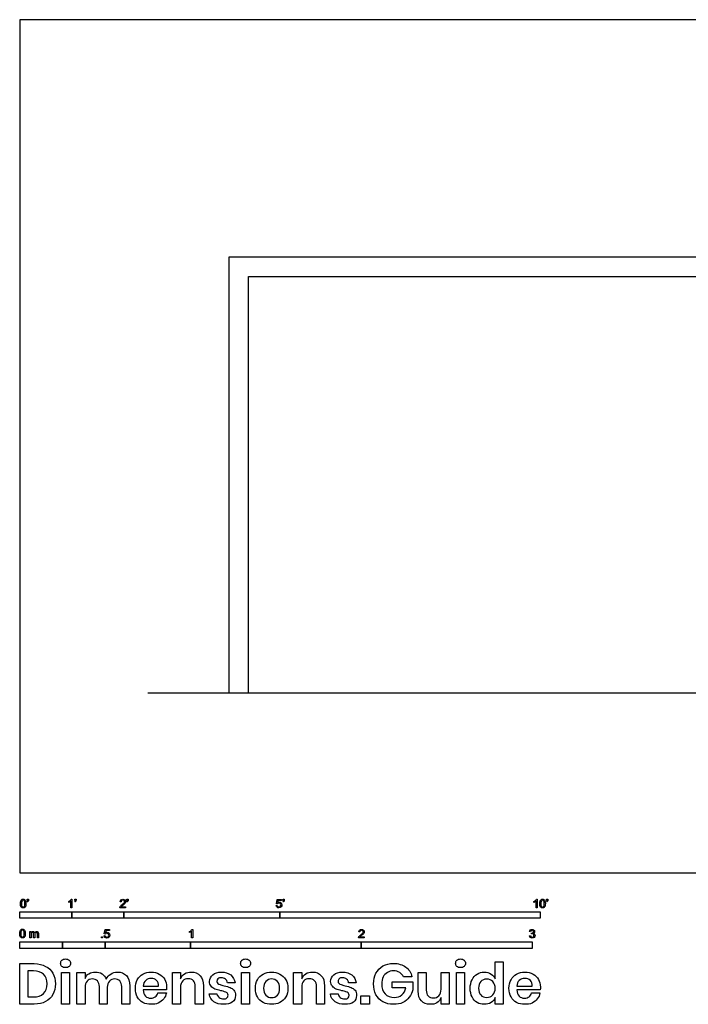
# Model space of a CAD drawing. Units: metres. Extents: x 0 to 10, y -0.8 to 5.
# Drawn here: x 0 to 3.9, y -0.8 to 5 of the extents above; entities that cross this region are included whole.
import ezdxf

# ---------------------------------------------------------------- set-up
doc = ezdxf.new("R2010")
doc.units = ezdxf.units.M
doc.header["$MEASUREMENT"] = 0
for name, color, linetype, true_color in [('AG-DIAGRAM', 7, 'Continuous', 0xfecc66), ('AG-SPORTS', 7, 'Continuous', 0x66ccff), ('N-SYMB', 7, 'Continuous', 0x800040), ('X-DIMENSIONS.GUIDE', 7, 'Continuous', 0x800080), ('X-VPRT', 6, 'Continuous', 0xff00ff)]:
    doc.layers.add(name, color=color, linetype=linetype, true_color=true_color)

msp = doc.modelspace()

# ---------------------------------------------------------------- linework, layer by layer
at = {"layer": 'AG-DIAGRAM'}
msp.add_lwpolyline([(0.75, 1.054), (9.25, 1.054)], dxfattribs=at)
at = {"layer": 'AG-SPORTS'}
msp.add_lwpolyline([(1.34, 1.054), (1.34, 3.494), (8.66, 3.494), (8.66, 1.054), (8.775, 1.054), (8.775, 3.609), (1.225, 3.609), (1.225, 1.054)], close=True, dxfattribs=at)
at = {"layer": 'N-SYMB'}
for points in [[(0.0451, -0.1713), (0.0436, -0.1689)], [(0.0442, -0.162), (0.0442, -0.1548), (0.0508, -0.1548), (0.0508, -0.1605)], [(0.0472, -0.162), (0.0442, -0.162)], [(0.2876, -0.1737), (0.2876, -0.1677)], [(0.306, -0.2054), (0.3, -0.2054), (0.3, -0.1662)], [(0.3021, -0.1551), (0.306, -0.1551), (0.306, -0.2054)], [(0.3241, -0.1713), (0.3226, -0.1689)], [(0.3232, -0.162), (0.3232, -0.1548), (0.3298, -0.1548), (0.3298, -0.1605)], [(0.3262, -0.162), (0.3232, -0.162)], [(0.5942, -0.1704), (0.5879, -0.1698)], [(0.6289, -0.1713), (0.6274, -0.1689)], [(0.628, -0.162), (0.628, -0.1548), (0.6346, -0.1548), (0.6346, -0.1605)], [(0.631, -0.162), (0.628, -0.162)], [(1.5089, -0.1825), (1.5032, -0.1819), (1.508, -0.156), (1.533, -0.156), (1.533, -0.162), (1.5129, -0.162), (1.5101, -0.1755)], [(1.5433, -0.1713), (1.5418, -0.1689)], [(1.5424, -0.162), (1.5424, -0.1548), (1.549, -0.1548), (1.549, -0.1605)], [(1.5454, -0.162), (1.5424, -0.162)], [(3.0113, -0.1737), (3.0113, -0.1677)], [(3.0296, -0.2054), (3.0236, -0.2054), (3.0236, -0.1662)], [(3.0257, -0.1551), (3.0296, -0.1551), (3.0296, -0.2054)], [(3.0866, -0.1713), (3.085, -0.1689)], [(3.0857, -0.162), (3.0857, -0.1548), (3.0923, -0.1548), (3.0923, -0.1605)], [(3.089, -0.162), (3.0857, -0.162)], [(0.6198, -0.1996), (0.6198, -0.2054), (0.587, -0.2054)], [(0.5954, -0.1996), (0.6198, -0.1996)], [(1.502, -0.1924), (1.5086, -0.1918)], [(0.0602, -0.3812), (0.0602, -0.345), (0.0657, -0.345), (0.0657, -0.3502)], [(0.5015, -0.3594), (0.4955, -0.3588), (0.5003, -0.3329), (0.5253, -0.3329), (0.5253, -0.3389), (0.5054, -0.3389), (0.5027, -0.3525)], [(0.9946, -0.3507), (0.9946, -0.3446)], [(1.013, -0.3823), (1.0069, -0.3823), (1.0069, -0.3431)], [(1.009, -0.332), (1.013, -0.332), (1.013, -0.3823)], [(2.9919, -0.3461), (2.9855, -0.3452)], [(0.0663, -0.3625), (0.0663, -0.3812), (0.0602, -0.3812)], [(0.088, -0.3601), (0.088, -0.3812), (0.0816, -0.3812), (0.0816, -0.3577)], [(0.1093, -0.3565), (0.1093, -0.3812), (0.1033, -0.3812), (0.1033, -0.3586)], [(0.4946, -0.3693), (0.5009, -0.3687)], [(2.0175, -0.3766), (2.0175, -0.3823), (1.9846, -0.3823)], [(1.9919, -0.3473), (1.9855, -0.3467)], [(1.9931, -0.3766), (2.0175, -0.3766)], [(2.9849, -0.3693), (2.9913, -0.3684)], [(2.9973, -0.3588), (2.9979, -0.3534)]]:
    msp.add_lwpolyline(points, dxfattribs=at)
for points in [[(0, -0.2667), (0, -0.2286), (0.3048, -0.2286), (0.3048, -0.2667)], [(0.3048, -0.2667), (0.3048, -0.2286), (0.6096, -0.2286), (0.6096, -0.2667)], [(0.6096, -0.2667), (0.6096, -0.2286), (1.524, -0.2286), (1.524, -0.2667)], [(1.524, -0.2667), (1.524, -0.2286), (3.048, -0.2286), (3.048, -0.2667)], [(0.4786, -0.3823), (0.4786, -0.3754), (0.4855, -0.3754), (0.4855, -0.3823)], [(0, -0.4436), (0, -0.4055), (0.25, -0.4055), (0.25, -0.4436)], [(0.25, -0.4436), (0.25, -0.4055), (0.5, -0.4055), (0.5, -0.4436)], [(0.5, -0.4436), (0.5, -0.4055), (1, -0.4055), (1, -0.4436)], [(1, -0.4436), (1, -0.4055), (2, -0.4055), (2, -0.4436)], [(2, -0.4436), (2, -0.4055), (3, -0.4055), (3, -0.4436)]]:
    msp.add_lwpolyline(points, close=True, dxfattribs=at)
for points in [[(0.0038, -0.1807), (0.0038, -0.1749), (0.0044, -0.1701), (0.0056, -0.1665)], [(0.0056, -0.1665), (0.0068, -0.1629), (0.0086, -0.1602), (0.0111, -0.1581)], [(0.0135, -0.1638), (0.0114, -0.1668), (0.0102, -0.1725), (0.0102, -0.1807)], [(0.0111, -0.1581), (0.0135, -0.1563), (0.0165, -0.1551), (0.0201, -0.1551)], [(0.0201, -0.1602), (0.0174, -0.1602), (0.015, -0.1614), (0.0135, -0.1638)], [(0.0201, -0.1551), (0.0228, -0.1551), (0.0252, -0.1557), (0.0273, -0.1569)], [(0.0273, -0.1644), (0.0255, -0.1617), (0.0231, -0.1602), (0.0201, -0.1602)], [(0.0273, -0.1569), (0.0294, -0.1578), (0.0309, -0.1596), (0.0324, -0.1614)], [(0.0303, -0.1807), (0.0303, -0.1725), (0.0291, -0.1671), (0.0273, -0.1644)], [(0.0324, -0.1614), (0.0336, -0.1635), (0.0346, -0.1659), (0.0355, -0.1689)], [(0.0355, -0.1689), (0.0361, -0.1719), (0.0367, -0.1758), (0.0367, -0.1807)], [(0.0436, -0.1689), (0.0448, -0.1683), (0.0457, -0.1677), (0.0463, -0.1665)], [(0.0496, -0.1671), (0.0487, -0.1689), (0.0472, -0.1704), (0.0451, -0.1713)], [(0.0463, -0.1665), (0.0469, -0.1653), (0.0472, -0.1638), (0.0472, -0.162)], [(0.0508, -0.1605), (0.0508, -0.1635), (0.0505, -0.1659), (0.0496, -0.1671)], [(0.2876, -0.1677), (0.2909, -0.1662), (0.294, -0.1641), (0.2967, -0.162)], [(0.294, -0.1704), (0.2915, -0.1719), (0.2894, -0.1731), (0.2876, -0.1737)], [(0.3, -0.1662), (0.2985, -0.1677), (0.2964, -0.1692), (0.294, -0.1704)], [(0.2967, -0.162), (0.2991, -0.1596), (0.3009, -0.1575), (0.3021, -0.1551)], [(0.3226, -0.1689), (0.3238, -0.1683), (0.3247, -0.1677), (0.3253, -0.1665)], [(0.3286, -0.1671), (0.3277, -0.1689), (0.3262, -0.1704), (0.3241, -0.1713)], [(0.3253, -0.1665), (0.3259, -0.1653), (0.3262, -0.1638), (0.3262, -0.162)], [(0.3298, -0.1605), (0.3298, -0.1635), (0.3295, -0.1659), (0.3286, -0.1671)], [(0.5879, -0.1698), (0.5885, -0.165), (0.59, -0.1614), (0.593, -0.159)], [(0.593, -0.159), (0.5957, -0.1566), (0.5997, -0.1551), (0.6042, -0.1551)], [(0.5969, -0.1629), (0.5951, -0.1647), (0.5942, -0.1671), (0.5942, -0.1704)], [(0.6042, -0.1602), (0.6012, -0.1602), (0.5988, -0.1611), (0.5969, -0.1629)], [(0.6042, -0.1551), (0.609, -0.1551), (0.6129, -0.1566), (0.6156, -0.1593)], [(0.6111, -0.1629), (0.6093, -0.1611), (0.6069, -0.1602), (0.6042, -0.1602)], [(0.6108, -0.1764), (0.6126, -0.1737), (0.6135, -0.1713), (0.6135, -0.1689)], [(0.6135, -0.1689), (0.6135, -0.1665), (0.6126, -0.1644), (0.6111, -0.1629)], [(0.6156, -0.1593), (0.6186, -0.162), (0.6198, -0.1653), (0.6198, -0.1692)], [(0.6198, -0.1692), (0.6198, -0.171), (0.6195, -0.1731), (0.6186, -0.1749)], [(0.6274, -0.1689), (0.6286, -0.1683), (0.6295, -0.1677), (0.6301, -0.1665)], [(0.6334, -0.1671), (0.6325, -0.1689), (0.631, -0.1704), (0.6289, -0.1713)], [(0.6301, -0.1665), (0.6307, -0.1653), (0.631, -0.1638), (0.631, -0.162)], [(0.6346, -0.1605), (0.6346, -0.1635), (0.6343, -0.1659), (0.6334, -0.1671)], [(1.5101, -0.1755), (1.5132, -0.1734), (1.5165, -0.1722), (1.5198, -0.1722)], [(1.5198, -0.1722), (1.524, -0.1722), (1.5276, -0.1737), (1.5306, -0.1767)], [(1.5418, -0.1689), (1.543, -0.1683), (1.5439, -0.1677), (1.5445, -0.1665)], [(1.5478, -0.1671), (1.5469, -0.1689), (1.5454, -0.1704), (1.5433, -0.1713)], [(1.5445, -0.1665), (1.5451, -0.1653), (1.5454, -0.1638), (1.5454, -0.162)], [(1.549, -0.1605), (1.549, -0.1635), (1.5487, -0.1659), (1.5478, -0.1671)], [(3.0113, -0.1677), (3.0146, -0.1662), (3.0176, -0.1641), (3.0203, -0.162)], [(3.0176, -0.1704), (3.0152, -0.1719), (3.0131, -0.1731), (3.0113, -0.1737)], [(3.0236, -0.1662), (3.0221, -0.1677), (3.02, -0.1692), (3.0176, -0.1704)], [(3.0203, -0.162), (3.0227, -0.1596), (3.0245, -0.1575), (3.0257, -0.1551)], [(3.0453, -0.1807), (3.0453, -0.1749), (3.0459, -0.1701), (3.0471, -0.1665)], [(3.0471, -0.1665), (3.0486, -0.1629), (3.0504, -0.1602), (3.0528, -0.1581)], [(3.0549, -0.1638), (3.0528, -0.1668), (3.0516, -0.1725), (3.0516, -0.1807)], [(3.0528, -0.1581), (3.0549, -0.1563), (3.0582, -0.1551), (3.0619, -0.1551)], [(3.0616, -0.1602), (3.0588, -0.1602), (3.0567, -0.1614), (3.0549, -0.1638)], [(3.0688, -0.1644), (3.067, -0.1617), (3.0646, -0.1602), (3.0616, -0.1602)], [(3.0619, -0.1551), (3.0646, -0.1551), (3.0667, -0.1557), (3.0688, -0.1569)], [(3.0688, -0.1569), (3.0709, -0.1578), (3.0724, -0.1596), (3.0739, -0.1614)], [(3.0718, -0.1807), (3.0718, -0.1725), (3.0709, -0.1671), (3.0688, -0.1644)], [(3.0739, -0.1614), (3.0751, -0.1635), (3.0763, -0.1659), (3.0769, -0.1689)], [(3.0769, -0.1689), (3.0778, -0.1719), (3.0781, -0.1758), (3.0781, -0.1807)], [(3.085, -0.1689), (3.0863, -0.1683), (3.0872, -0.1677), (3.0878, -0.1665)], [(3.0911, -0.1671), (3.0902, -0.1689), (3.0887, -0.1704), (3.0866, -0.1713)], [(3.0878, -0.1665), (3.0884, -0.1653), (3.089, -0.1638), (3.089, -0.162)], [(3.0923, -0.1605), (3.0923, -0.1635), (3.092, -0.1659), (3.0911, -0.1671)], [(0.009, -0.2011), (0.0056, -0.1969), (0.0038, -0.1903), (0.0038, -0.1807)], [(0.0201, -0.206), (0.0153, -0.206), (0.0117, -0.2048), (0.009, -0.2011)], [(0.0102, -0.1807), (0.0102, -0.1891), (0.0111, -0.1945), (0.0132, -0.1972)], [(0.0132, -0.1972), (0.015, -0.1999), (0.0174, -0.2014), (0.0201, -0.2014)], [(0.0201, -0.2014), (0.0231, -0.2014), (0.0255, -0.1999), (0.0273, -0.1972)], [(0.0294, -0.2036), (0.027, -0.2054), (0.024, -0.206), (0.0201, -0.206)], [(0.0273, -0.1972), (0.0291, -0.1945), (0.0303, -0.1891), (0.0303, -0.1807)], [(0.0349, -0.1951), (0.0336, -0.1987), (0.0318, -0.2014), (0.0294, -0.2036)], [(0.0367, -0.1807), (0.0367, -0.1867), (0.0361, -0.1915), (0.0349, -0.1951)], [(0.587, -0.2054), (0.5867, -0.2042), (0.587, -0.2027), (0.5876, -0.2011)], [(0.5876, -0.2011), (0.5885, -0.199), (0.5897, -0.1966), (0.5915, -0.1945)], [(0.5915, -0.1945), (0.5936, -0.1924), (0.596, -0.19), (0.5997, -0.187)], [(0.5982, -0.1963), (0.5969, -0.1972), (0.596, -0.1984), (0.5954, -0.1996)], [(0.6051, -0.19), (0.6015, -0.193), (0.5991, -0.1951), (0.5982, -0.1963)], [(0.5997, -0.187), (0.6051, -0.1825), (0.6087, -0.1789), (0.6108, -0.1764)], [(0.6147, -0.1813), (0.6126, -0.1834), (0.6096, -0.1861), (0.6051, -0.19)], [(0.6186, -0.1749), (0.6177, -0.1771), (0.6165, -0.1789), (0.6147, -0.1813)], [(1.5071, -0.2027), (1.5041, -0.1999), (1.5026, -0.1966), (1.502, -0.1924)], [(1.5183, -0.206), (1.5135, -0.206), (1.5098, -0.2051), (1.5071, -0.2027)], [(1.5086, -0.1918), (1.5089, -0.1951), (1.5101, -0.1972), (1.512, -0.199)], [(1.5126, -0.1792), (1.511, -0.1801), (1.5098, -0.1813), (1.5089, -0.1825)], [(1.512, -0.199), (1.5135, -0.2005), (1.5156, -0.2014), (1.5183, -0.2014)], [(1.518, -0.1777), (1.5162, -0.1777), (1.5144, -0.1783), (1.5126, -0.1792)], [(1.5258, -0.1807), (1.5237, -0.1789), (1.5213, -0.1777), (1.518, -0.1777)], [(1.5183, -0.2014), (1.521, -0.2014), (1.5237, -0.2002), (1.5258, -0.1978)], [(1.5312, -0.2002), (1.5282, -0.2045), (1.5237, -0.206), (1.5183, -0.206)], [(1.5288, -0.1891), (1.5288, -0.1855), (1.5276, -0.1828), (1.5258, -0.1807)], [(1.5258, -0.1978), (1.5276, -0.1957), (1.5288, -0.1927), (1.5288, -0.1891)], [(1.5306, -0.1767), (1.5336, -0.1798), (1.5351, -0.1837), (1.5351, -0.1885)], [(1.5351, -0.1885), (1.5351, -0.193), (1.5339, -0.1969), (1.5312, -0.2002)], [(3.0504, -0.2011), (3.0471, -0.1969), (3.0453, -0.1903), (3.0453, -0.1807)], [(3.0619, -0.206), (3.057, -0.206), (3.0531, -0.2048), (3.0504, -0.2011)], [(3.0516, -0.1807), (3.0516, -0.1891), (3.0528, -0.1945), (3.0546, -0.1972)], [(3.0546, -0.1972), (3.0564, -0.1999), (3.0588, -0.2014), (3.0619, -0.2014)], [(3.0619, -0.2014), (3.0646, -0.2014), (3.067, -0.1999), (3.0688, -0.1972)], [(3.0709, -0.2036), (3.0685, -0.2054), (3.0655, -0.206), (3.0619, -0.206)], [(3.0688, -0.1972), (3.0709, -0.1945), (3.0718, -0.1891), (3.0718, -0.1807)], [(3.0763, -0.1951), (3.0751, -0.1987), (3.0733, -0.2014), (3.0709, -0.2036)], [(3.0781, -0.1807), (3.0781, -0.1867), (3.0775, -0.1915), (3.0763, -0.1951)], [(0, -0.3565), (0, -0.3508), (0.0006, -0.3459), (0.0018, -0.3423)], [(0.0018, -0.3423), (0.003, -0.3387), (0.0048, -0.336), (0.0072, -0.3339)], [(0.0096, -0.3396), (0.0075, -0.3426), (0.0063, -0.3484), (0.0063, -0.3565)], [(0.0072, -0.3339), (0.0096, -0.3321), (0.0127, -0.3309), (0.0163, -0.3309)], [(0.0163, -0.336), (0.0136, -0.336), (0.0111, -0.3372), (0.0096, -0.3396)], [(0.0163, -0.3309), (0.019, -0.3309), (0.0214, -0.3315), (0.0235, -0.3327)], [(0.0235, -0.3402), (0.0217, -0.3375), (0.0193, -0.336), (0.0163, -0.336)], [(0.0235, -0.3327), (0.0256, -0.3336), (0.0271, -0.3354), (0.0286, -0.3372)], [(0.0265, -0.3565), (0.0265, -0.3484), (0.0253, -0.3429), (0.0235, -0.3402)], [(0.0286, -0.3372), (0.0298, -0.3393), (0.0307, -0.3417), (0.0316, -0.3447)], [(0.0316, -0.3447), (0.0322, -0.3478), (0.0328, -0.3517), (0.0328, -0.3565)], [(0.0657, -0.3502), (0.0669, -0.3484), (0.0684, -0.3469), (0.0702, -0.3459)], [(0.0702, -0.3459), (0.072, -0.3447), (0.0741, -0.3441), (0.0765, -0.3441)], [(0.0765, -0.3441), (0.0792, -0.3441), (0.0816, -0.3447), (0.0831, -0.3459)], [(0.0831, -0.3459), (0.0849, -0.3472), (0.0861, -0.3487), (0.0867, -0.3505)], [(0.0867, -0.3505), (0.0898, -0.3462), (0.0934, -0.3441), (0.0982, -0.3441)], [(0.0982, -0.3441), (0.1018, -0.3441), (0.1045, -0.3453), (0.1063, -0.3472)], [(0.9946, -0.3446), (0.9979, -0.3431), (1.0009, -0.341), (1.0036, -0.3389)], [(1.0069, -0.3431), (1.0054, -0.3446), (1.0033, -0.3461), (1.0009, -0.3473)], [(1.0036, -0.3389), (1.006, -0.3365), (1.0078, -0.3344), (1.009, -0.332)], [(1.9855, -0.3467), (1.9861, -0.3419), (1.9877, -0.3383), (1.9907, -0.3359)], [(1.9907, -0.3359), (1.9934, -0.3335), (1.9973, -0.332), (2.0018, -0.332)], [(1.9946, -0.3398), (1.9928, -0.3416), (1.9919, -0.344), (1.9919, -0.3473)], [(2.0018, -0.3371), (1.9988, -0.3371), (1.9964, -0.338), (1.9946, -0.3398)], [(2.0018, -0.332), (2.0066, -0.332), (2.0105, -0.3335), (2.0133, -0.3362)], [(2.0087, -0.3398), (2.0069, -0.338), (2.0045, -0.3371), (2.0018, -0.3371)], [(2.0084, -0.3534), (2.0102, -0.3507), (2.0111, -0.3482), (2.0111, -0.3458)], [(2.0111, -0.3458), (2.0111, -0.3434), (2.0102, -0.3413), (2.0087, -0.3398)], [(2.0133, -0.3362), (2.0163, -0.3389), (2.0175, -0.3422), (2.0175, -0.3461)], [(2.0175, -0.3461), (2.0175, -0.3479), (2.0172, -0.3501), (2.0163, -0.3519)], [(2.9855, -0.3452), (2.9864, -0.341), (2.988, -0.3377), (2.9907, -0.3356)], [(2.9907, -0.3356), (2.9934, -0.3332), (2.9967, -0.332), (3.0006, -0.332)], [(2.9949, -0.3395), (2.9934, -0.341), (2.9922, -0.3431), (2.9919, -0.3461)], [(3.0009, -0.3371), (2.9985, -0.3371), (2.9964, -0.338), (2.9949, -0.3395)], [(3.0006, -0.332), (3.0033, -0.332), (3.006, -0.3326), (3.0081, -0.3338)], [(3.0066, -0.3395), (3.0051, -0.338), (3.0033, -0.3371), (3.0009, -0.3371)], [(3.006, -0.3513), (3.0081, -0.3501), (3.009, -0.3479), (3.009, -0.3449)], [(3.009, -0.3449), (3.009, -0.3428), (3.0081, -0.341), (3.0066, -0.3395)], [(3.0081, -0.3338), (3.0105, -0.335), (3.0123, -0.3368), (3.0136, -0.3386)], [(3.0136, -0.3386), (3.0148, -0.3407), (3.0154, -0.3428), (3.0154, -0.3452)], [(3.0154, -0.3452), (3.0154, -0.3473), (3.0148, -0.3491), (3.0136, -0.351)], [(0.0051, -0.377), (0.0018, -0.3728), (0, -0.3661), (0, -0.3565)], [(0.0163, -0.3818), (0.0114, -0.3818), (0.0078, -0.3806), (0.0051, -0.377)], [(0.0063, -0.3565), (0.0063, -0.3649), (0.0072, -0.3703), (0.0093, -0.3731)], [(0.0093, -0.3731), (0.0111, -0.3758), (0.0136, -0.3773), (0.0163, -0.3773)], [(0.0163, -0.3773), (0.0193, -0.3773), (0.0217, -0.3758), (0.0235, -0.3731)], [(0.0256, -0.3794), (0.0232, -0.3812), (0.0202, -0.3818), (0.0163, -0.3818)], [(0.0235, -0.3731), (0.0253, -0.3703), (0.0265, -0.3649), (0.0265, -0.3565)], [(0.031, -0.3709), (0.0298, -0.3746), (0.028, -0.3773), (0.0256, -0.3794)], [(0.0328, -0.3565), (0.0328, -0.3625), (0.0322, -0.3673), (0.031, -0.3709)], [(0.0672, -0.355), (0.0666, -0.3568), (0.0663, -0.3592), (0.0663, -0.3625)], [(0.0705, -0.3511), (0.069, -0.352), (0.0681, -0.3532), (0.0672, -0.355)], [(0.0753, -0.3496), (0.0735, -0.3496), (0.072, -0.3499), (0.0705, -0.3511)], [(0.0801, -0.3517), (0.0792, -0.3502), (0.0774, -0.3496), (0.0753, -0.3496)], [(0.0816, -0.3577), (0.0816, -0.355), (0.0813, -0.3529), (0.0801, -0.3517)], [(0.0904, -0.352), (0.0886, -0.3538), (0.088, -0.3565), (0.088, -0.3601)], [(0.0967, -0.3496), (0.0943, -0.3496), (0.0922, -0.3505), (0.0904, -0.352)], [(0.1003, -0.3505), (0.0994, -0.3499), (0.0982, -0.3496), (0.0967, -0.3496)], [(0.1027, -0.3532), (0.1021, -0.352), (0.1015, -0.3511), (0.1003, -0.3505)], [(0.1033, -0.3586), (0.1033, -0.3559), (0.103, -0.3544), (0.1027, -0.3532)], [(0.1063, -0.3472), (0.1084, -0.3493), (0.1093, -0.3523), (0.1093, -0.3565)], [(0.4994, -0.3796), (0.4967, -0.3769), (0.4949, -0.3735), (0.4946, -0.3693)], [(0.5105, -0.3829), (0.506, -0.3829), (0.5024, -0.382), (0.4994, -0.3796)], [(0.5009, -0.3687), (0.5015, -0.372), (0.5024, -0.3741), (0.5042, -0.376)], [(0.5051, -0.3561), (0.5036, -0.357), (0.5024, -0.3582), (0.5015, -0.3594)], [(0.5027, -0.3525), (0.5057, -0.3504), (0.5087, -0.3491), (0.512, -0.3491)], [(0.5042, -0.376), (0.506, -0.3775), (0.5081, -0.3784), (0.5105, -0.3784)], [(0.5105, -0.3546), (0.5084, -0.3546), (0.5066, -0.3552), (0.5051, -0.3561)], [(0.5184, -0.3576), (0.5163, -0.3558), (0.5136, -0.3546), (0.5105, -0.3546)], [(0.5105, -0.3784), (0.5136, -0.3784), (0.516, -0.3772), (0.5181, -0.3748)], [(0.5238, -0.3772), (0.5205, -0.3814), (0.5163, -0.3829), (0.5105, -0.3829)], [(0.512, -0.3491), (0.5166, -0.3491), (0.5202, -0.3507), (0.5232, -0.3537)], [(0.5181, -0.3748), (0.5202, -0.3726), (0.5211, -0.3696), (0.5211, -0.366)], [(0.5211, -0.366), (0.5211, -0.3624), (0.5202, -0.3597), (0.5184, -0.3576)], [(0.5232, -0.3537), (0.5262, -0.3567), (0.5277, -0.3606), (0.5277, -0.3654)], [(0.5277, -0.3654), (0.5277, -0.3699), (0.5265, -0.3738), (0.5238, -0.3772)], [(1.0009, -0.3473), (0.9985, -0.3488), (0.9964, -0.3501), (0.9946, -0.3507)], [(1.9846, -0.3823), (1.9843, -0.3811), (1.9846, -0.3796), (1.9852, -0.3781)], [(1.9852, -0.3781), (1.9861, -0.376), (1.9873, -0.3735), (1.9892, -0.3714)], [(1.9892, -0.3714), (1.9913, -0.3693), (1.9937, -0.3669), (1.9973, -0.3639)], [(1.9958, -0.3732), (1.9946, -0.3741), (1.9937, -0.3754), (1.9931, -0.3766)], [(2.0027, -0.3669), (1.9991, -0.3699), (1.9967, -0.372), (1.9958, -0.3732)], [(1.9973, -0.3639), (2.0027, -0.3594), (2.0063, -0.3558), (2.0084, -0.3534)], [(2.0123, -0.3582), (2.0102, -0.3603), (2.0072, -0.363), (2.0027, -0.3669)], [(2.0163, -0.3519), (2.0154, -0.354), (2.0142, -0.3558), (2.0123, -0.3582)], [(2.9901, -0.3793), (2.987, -0.3769), (2.9855, -0.3732), (2.9849, -0.3693)], [(3.0009, -0.3829), (2.9967, -0.3829), (2.9928, -0.382), (2.9901, -0.3793)], [(2.9913, -0.3684), (2.9919, -0.3717), (2.9931, -0.3745), (2.9949, -0.376)], [(2.9949, -0.376), (2.9964, -0.3775), (2.9985, -0.3784), (3.0009, -0.3784)], [(3.0015, -0.3579), (3.0003, -0.3579), (2.9988, -0.3582), (2.9973, -0.3588)], [(2.9979, -0.3534), (2.9982, -0.3534), (2.9985, -0.3534), (2.9988, -0.3534)], [(2.9988, -0.3534), (3.0015, -0.3534), (3.0039, -0.3528), (3.006, -0.3513)], [(3.0009, -0.3784), (3.0039, -0.3784), (3.0063, -0.3772), (3.0084, -0.3754)], [(3.013, -0.3787), (3.0099, -0.3817), (3.0057, -0.3829), (3.0009, -0.3829)], [(3.0084, -0.3609), (3.0066, -0.3591), (3.0042, -0.3579), (3.0015, -0.3579)], [(3.0136, -0.351), (3.0123, -0.3528), (3.0108, -0.3543), (3.0084, -0.3552)], [(3.0084, -0.3552), (3.0114, -0.3561), (3.0139, -0.3573), (3.0154, -0.3597)], [(3.0114, -0.3678), (3.0114, -0.3648), (3.0102, -0.3627), (3.0084, -0.3609)], [(3.0084, -0.3754), (3.0102, -0.3732), (3.0114, -0.3708), (3.0114, -0.3678)], [(3.0178, -0.3675), (3.0178, -0.372), (3.0163, -0.3757), (3.013, -0.3787)], [(3.0154, -0.3597), (3.0169, -0.3618), (3.0178, -0.3645), (3.0178, -0.3675)]]:
    msp.add_open_spline(points, degree=3, dxfattribs=at)
at = {"layer": 'X-DIMENSIONS.GUIDE'}
for points in [[(0.0852, -0.7698), (0, -0.7698), (0, -0.533), (0.0852, -0.533)], [(0.0809, -0.5749), (0.0476, -0.5749), (0.0476, -0.7279), (0.0809, -0.7279)], [(2.7852, -0.6225), (2.7852, -0.5229), (2.8314, -0.5229), (2.8314, -0.7698), (2.7852, -0.7698), (2.7852, -0.7323)], [(0.3826, -0.6716), (0.3826, -0.7698), (0.335, -0.7698), (0.335, -0.585), (0.3826, -0.585), (0.3826, -0.6196)], [(0.9414, -0.6716), (0.9414, -0.7698), (0.8938, -0.7698), (0.8938, -0.585), (0.9414, -0.585), (0.9414, -0.6225)], [(1.6518, -0.6716), (1.6518, -0.7698), (1.6041, -0.7698), (1.6041, -0.585), (1.6518, -0.585), (1.6518, -0.6225)], [(2.2972, -0.6095), (2.2481, -0.6095)], [(2.3333, -0.6933), (2.3333, -0.585), (2.3809, -0.585), (2.3809, -0.6875)], [(2.5152, -0.585), (2.5152, -0.7698), (2.4676, -0.7698), (2.4676, -0.7323)], [(2.4676, -0.6832), (2.4676, -0.585), (2.5152, -0.585)], [(0.5126, -0.6716), (0.5126, -0.7698), (0.4664, -0.7698), (0.4664, -0.6673)], [(0.644, -0.663), (0.644, -0.7698), (0.5978, -0.7698), (0.5978, -0.6673)], [(0.7234, -0.6658), (0.8129, -0.6658)], [(0.8591, -0.6861), (0.7234, -0.6861)], [(1.0757, -0.663), (1.0757, -0.7698), (1.028, -0.7698), (1.028, -0.6673)], [(1.2619, -0.6456), (1.2172, -0.6456)], [(1.7846, -0.663), (1.7846, -0.7698), (1.7384, -0.7698), (1.7384, -0.6673)], [(1.9709, -0.6456), (1.9261, -0.6456)], [(2.2611, -0.6745), (2.1817, -0.6745), (2.1817, -0.6398), (2.3015, -0.6398), (2.3015, -0.6861)], [(2.9108, -0.6658), (3.0018, -0.6658)], [(3.048, -0.6861), (2.9108, -0.6861)], [(0.8086, -0.7048), (0.8591, -0.7048)], [(1.1103, -0.7106), (1.1551, -0.7106)], [(1.8193, -0.7106), (1.8655, -0.7106)], [(2.9975, -0.7048), (3.0466, -0.7048)]]:
    msp.add_lwpolyline(points, dxfattribs=at)
for points in [[(0.2917, -0.585), (0.2917, -0.7698), (0.244, -0.7698), (0.244, -0.585)], [(1.3457, -0.585), (1.3457, -0.7698), (1.2995, -0.7698), (1.2995, -0.585)], [(2.6047, -0.585), (2.6047, -0.7698), (2.5571, -0.7698), (2.5571, -0.585)], [(2.0474, -0.7207), (2.0474, -0.7698), (1.9969, -0.7698), (1.9969, -0.7207)]]:
    msp.add_lwpolyline(points, close=True, dxfattribs=at)
for points in [[(0.2397, -0.5316), (0.2397, -0.5243), (0.2411, -0.5171), (0.2469, -0.5128)], [(0.2469, -0.5128), (0.2527, -0.5085), (0.2599, -0.5056), (0.2686, -0.5056)], [(0.2686, -0.5056), (0.2772, -0.5056), (0.2844, -0.5085), (0.2888, -0.5128)], [(0.2888, -0.5128), (0.2945, -0.5171), (0.2974, -0.5243), (0.2974, -0.5316)], [(1.2937, -0.5316), (1.2937, -0.5243), (1.2966, -0.5171), (1.3009, -0.5128)], [(1.3009, -0.5128), (1.3067, -0.5085), (1.3139, -0.5056), (1.3226, -0.5056)], [(1.3226, -0.5056), (1.3312, -0.5056), (1.3385, -0.5085), (1.3442, -0.5128)], [(1.3442, -0.5128), (1.3486, -0.5171), (1.3515, -0.5243), (1.3515, -0.5316)], [(2.5528, -0.5316), (2.5528, -0.5243), (2.5542, -0.5171), (2.56, -0.5128)], [(2.56, -0.5128), (2.5657, -0.5085), (2.573, -0.5056), (2.5816, -0.5056)], [(2.5816, -0.5056), (2.5903, -0.5056), (2.5975, -0.5085), (2.6018, -0.5128)], [(2.6018, -0.5128), (2.6076, -0.5171), (2.6105, -0.5243), (2.6105, -0.5316)], [(0.1401, -0.5951), (0.1256, -0.5821), (0.1068, -0.5749), (0.0809, -0.5749)], [(0.0852, -0.533), (0.1112, -0.533), (0.1328, -0.5388), (0.1516, -0.5489)], [(0.1516, -0.5489), (0.1704, -0.5575), (0.1848, -0.572), (0.1935, -0.5893)], [(0.2469, -0.5489), (0.2411, -0.5446), (0.2397, -0.5388), (0.2397, -0.5316)], [(0.2686, -0.5561), (0.2599, -0.5561), (0.2527, -0.5547), (0.2469, -0.5489)], [(0.2888, -0.5489), (0.2844, -0.5547), (0.2772, -0.5561), (0.2686, -0.5561)], [(0.2974, -0.5316), (0.2974, -0.5388), (0.2945, -0.5446), (0.2888, -0.5489)], [(1.3009, -0.5489), (1.2966, -0.5446), (1.2937, -0.5388), (1.2937, -0.5316)], [(1.3226, -0.5561), (1.3139, -0.5561), (1.3067, -0.5547), (1.3009, -0.5489)], [(1.3442, -0.5489), (1.3385, -0.5547), (1.3312, -0.5561), (1.3226, -0.5561)], [(1.3515, -0.5316), (1.3515, -0.5388), (1.3486, -0.5446), (1.3442, -0.5489)], [(2.0864, -0.5893), (2.0965, -0.5705), (2.1095, -0.5575), (2.1268, -0.546)], [(2.1268, -0.546), (2.1456, -0.5359), (2.1658, -0.5316), (2.1889, -0.5316)], [(2.1889, -0.5749), (2.1759, -0.5749), (2.1629, -0.5778), (2.1528, -0.585)], [(2.1889, -0.5316), (2.2178, -0.5316), (2.2409, -0.5388), (2.2611, -0.5532)], [(2.225, -0.585), (2.2149, -0.5778), (2.2033, -0.5749), (2.1889, -0.5749)], [(2.2611, -0.5532), (2.2799, -0.5662), (2.2914, -0.5864), (2.2972, -0.6095)], [(2.56, -0.5489), (2.5542, -0.5446), (2.5528, -0.5388), (2.5528, -0.5316)], [(2.5816, -0.5561), (2.573, -0.5561), (2.5657, -0.5547), (2.56, -0.5489)], [(2.6018, -0.5489), (2.5975, -0.5547), (2.5903, -0.5561), (2.5816, -0.5561)], [(2.6105, -0.5316), (2.6105, -0.5388), (2.6076, -0.5446), (2.6018, -0.5489)], [(0.1603, -0.6514), (0.1603, -0.6269), (0.1545, -0.6081), (0.1401, -0.5951)], [(0.1935, -0.5893), (0.2036, -0.6066), (0.2094, -0.6283), (0.2094, -0.6514)], [(0.3826, -0.6196), (0.387, -0.6081), (0.3942, -0.598), (0.4057, -0.5922)], [(0.4259, -0.6225), (0.4115, -0.6225), (0.4014, -0.6269), (0.3942, -0.6355)], [(0.4057, -0.5922), (0.4158, -0.585), (0.4288, -0.5821), (0.4418, -0.5821)], [(0.4548, -0.6341), (0.4476, -0.6269), (0.4375, -0.6225), (0.4259, -0.6225)], [(0.4418, -0.5821), (0.4577, -0.5821), (0.4707, -0.585), (0.4823, -0.5922)], [(0.4664, -0.6673), (0.4664, -0.6528), (0.462, -0.6427), (0.4548, -0.6341)], [(0.4823, -0.5922), (0.4924, -0.5994), (0.501, -0.6095), (0.5068, -0.624)], [(0.5068, -0.624), (0.5126, -0.611), (0.5212, -0.6009), (0.5328, -0.5936)], [(0.5559, -0.6225), (0.5429, -0.6225), (0.5328, -0.6269), (0.5256, -0.6355)], [(0.5328, -0.5936), (0.5443, -0.585), (0.5573, -0.5821), (0.5718, -0.5821)], [(0.5862, -0.6341), (0.579, -0.6269), (0.5689, -0.6225), (0.5559, -0.6225)], [(0.5718, -0.5821), (0.5934, -0.5821), (0.6122, -0.5893), (0.6252, -0.6023)], [(0.5978, -0.6673), (0.5978, -0.6528), (0.5934, -0.6427), (0.5862, -0.6341)], [(0.6252, -0.6023), (0.6382, -0.6167), (0.644, -0.637), (0.644, -0.663)], [(0.6772, -0.6774), (0.6772, -0.6586), (0.6801, -0.6413), (0.6887, -0.6269)], [(0.6887, -0.6269), (0.6959, -0.6124), (0.7075, -0.6009), (0.7219, -0.5936)], [(0.7219, -0.5936), (0.7349, -0.5864), (0.7508, -0.5821), (0.7696, -0.5821)], [(0.7378, -0.6312), (0.7292, -0.6384), (0.7234, -0.65), (0.7234, -0.6658)], [(0.7696, -0.6196), (0.7566, -0.6196), (0.7465, -0.624), (0.7378, -0.6312)], [(0.7696, -0.5821), (0.7884, -0.5821), (0.8042, -0.5864), (0.8172, -0.5936)], [(0.8013, -0.6312), (0.7927, -0.624), (0.7826, -0.6196), (0.7696, -0.6196)], [(0.8129, -0.6658), (0.8143, -0.65), (0.81, -0.6384), (0.8013, -0.6312)], [(0.8172, -0.5936), (0.8317, -0.6009), (0.8418, -0.6124), (0.849, -0.6254)], [(0.849, -0.6254), (0.8577, -0.6384), (0.8605, -0.6528), (0.8605, -0.6702)], [(0.9414, -0.6225), (0.9472, -0.6095), (0.9544, -0.5994), (0.9659, -0.5922)], [(0.9544, -0.6341), (0.9457, -0.6427), (0.9414, -0.6557), (0.9414, -0.6716)], [(0.9862, -0.6211), (0.9732, -0.6211), (0.9616, -0.6254), (0.9544, -0.6341)], [(0.9659, -0.5922), (0.9775, -0.585), (0.9905, -0.5821), (1.0049, -0.5821)], [(1.0179, -0.6341), (1.0093, -0.6254), (0.9992, -0.6211), (0.9862, -0.6211)], [(1.0049, -0.5821), (1.0266, -0.5821), (1.0439, -0.5893), (1.0569, -0.6038)], [(1.028, -0.6673), (1.028, -0.6528), (1.0251, -0.6413), (1.0179, -0.6341)], [(1.0569, -0.6038), (1.0699, -0.6167), (1.0757, -0.637), (1.0757, -0.663)], [(1.1118, -0.637), (1.1118, -0.6211), (1.1176, -0.6081), (1.1305, -0.598)], [(1.1305, -0.598), (1.1421, -0.5879), (1.1594, -0.5821), (1.1811, -0.5821)], [(1.1609, -0.6211), (1.1565, -0.6254), (1.1551, -0.6297), (1.1551, -0.637)], [(1.1796, -0.6153), (1.1724, -0.6153), (1.1666, -0.6167), (1.1609, -0.6211)], [(1.2042, -0.624), (1.1984, -0.6182), (1.1897, -0.6153), (1.1796, -0.6153)], [(1.1811, -0.5821), (1.2042, -0.5821), (1.2215, -0.5879), (1.2359, -0.5994)], [(1.2172, -0.6456), (1.2157, -0.6355), (1.2114, -0.6283), (1.2042, -0.624)], [(1.2359, -0.5994), (1.2489, -0.611), (1.2576, -0.6254), (1.2619, -0.6456)], [(1.3803, -0.6774), (1.3803, -0.6586), (1.3832, -0.6413), (1.3919, -0.6269)], [(1.3919, -0.6269), (1.4005, -0.6124), (1.4121, -0.6009), (1.4265, -0.5936)], [(1.4265, -0.5936), (1.441, -0.5864), (1.4569, -0.5821), (1.4756, -0.5821)], [(1.4756, -0.6225), (1.4612, -0.6225), (1.4511, -0.6283), (1.441, -0.637)], [(1.4756, -0.5821), (1.493, -0.5821), (1.5088, -0.5864), (1.5233, -0.5936)], [(1.5088, -0.637), (1.4987, -0.6283), (1.4886, -0.6225), (1.4756, -0.6225)], [(1.5233, -0.5936), (1.5377, -0.6009), (1.5493, -0.6124), (1.5579, -0.6269)], [(1.5579, -0.6269), (1.5666, -0.6413), (1.5709, -0.6586), (1.5709, -0.6774)], [(1.6518, -0.6225), (1.6561, -0.6095), (1.6648, -0.5994), (1.6749, -0.5922)], [(1.6633, -0.6341), (1.6547, -0.6427), (1.6518, -0.6557), (1.6518, -0.6716)], [(1.6951, -0.6211), (1.6821, -0.6211), (1.6706, -0.6254), (1.6633, -0.6341)], [(1.6749, -0.5922), (1.6864, -0.585), (1.6994, -0.5821), (1.7139, -0.5821)], [(1.7269, -0.6341), (1.7196, -0.6254), (1.7081, -0.6211), (1.6951, -0.6211)], [(1.7139, -0.5821), (1.7355, -0.5821), (1.7529, -0.5893), (1.7658, -0.6038)], [(1.7384, -0.6673), (1.7384, -0.6528), (1.7341, -0.6413), (1.7269, -0.6341)], [(1.7658, -0.6038), (1.7788, -0.6167), (1.7846, -0.637), (1.7846, -0.663)], [(1.8207, -0.637), (1.8207, -0.6211), (1.8279, -0.6081), (1.8395, -0.598)], [(1.8395, -0.598), (1.8525, -0.5879), (1.8684, -0.5821), (1.89, -0.5821)], [(1.8712, -0.6211), (1.8669, -0.6254), (1.864, -0.6297), (1.864, -0.637)], [(1.89, -0.6153), (1.8814, -0.6153), (1.8756, -0.6167), (1.8712, -0.6211)], [(1.89, -0.5821), (1.9131, -0.5821), (1.9319, -0.5879), (1.9449, -0.5994)], [(1.9146, -0.624), (1.9073, -0.6182), (1.9001, -0.6153), (1.89, -0.6153)], [(1.9261, -0.6456), (1.9247, -0.6355), (1.9203, -0.6283), (1.9146, -0.624)], [(1.9449, -0.5994), (1.9593, -0.611), (1.9665, -0.6254), (1.9709, -0.6456)], [(2.0719, -0.6514), (2.0719, -0.6283), (2.0763, -0.6081), (2.0864, -0.5893)], [(2.1283, -0.611), (2.1225, -0.6225), (2.1196, -0.637), (2.1196, -0.6514)], [(2.1528, -0.585), (2.1427, -0.5908), (2.134, -0.5994), (2.1283, -0.611)], [(2.2481, -0.6095), (2.2423, -0.5994), (2.2351, -0.5908), (2.225, -0.585)], [(2.6379, -0.6774), (2.6379, -0.6586), (2.6423, -0.6413), (2.6495, -0.6269)], [(2.6495, -0.6269), (2.6553, -0.6124), (2.6654, -0.6009), (2.6784, -0.5936)], [(2.6784, -0.5936), (2.6914, -0.5864), (2.7044, -0.5821), (2.7202, -0.5821)], [(2.7347, -0.624), (2.7202, -0.624), (2.7087, -0.6283), (2.7, -0.6384)], [(2.7202, -0.5821), (2.7361, -0.5821), (2.7491, -0.5864), (2.7607, -0.5936)], [(2.7708, -0.6384), (2.7621, -0.6283), (2.7491, -0.624), (2.7347, -0.624)], [(2.7607, -0.5936), (2.7722, -0.6009), (2.7794, -0.611), (2.7852, -0.6225)], [(2.8646, -0.6774), (2.8646, -0.6586), (2.869, -0.6413), (2.8776, -0.6269)], [(2.8776, -0.6269), (2.8848, -0.6124), (2.8964, -0.6009), (2.9094, -0.5936)], [(2.9094, -0.5936), (2.9238, -0.5864), (2.9397, -0.5821), (2.9585, -0.5821)], [(2.9253, -0.6312), (2.9166, -0.6384), (2.9123, -0.65), (2.9108, -0.6658)], [(2.9585, -0.6196), (2.9455, -0.6196), (2.9339, -0.624), (2.9253, -0.6312)], [(2.9585, -0.5821), (2.9758, -0.5821), (2.9931, -0.5864), (3.0061, -0.5936)], [(2.9902, -0.6312), (2.9816, -0.624), (2.97, -0.6196), (2.9585, -0.6196)], [(3.0018, -0.6658), (3.0018, -0.65), (2.9989, -0.6384), (2.9902, -0.6312)], [(3.0061, -0.5936), (3.0206, -0.6009), (3.0307, -0.6124), (3.0379, -0.6254)], [(3.0379, -0.6254), (3.0451, -0.6384), (3.0494, -0.6528), (3.0494, -0.6702)], [(0.1401, -0.7077), (0.1545, -0.6947), (0.1603, -0.6759), (0.1603, -0.6514)], [(0.2094, -0.6514), (0.2094, -0.6745), (0.2036, -0.6962), (0.1935, -0.7135)], [(0.3942, -0.6355), (0.3855, -0.6442), (0.3826, -0.6557), (0.3826, -0.6716)], [(0.5256, -0.6355), (0.5169, -0.6442), (0.5126, -0.6557), (0.5126, -0.6716)], [(0.6887, -0.7279), (0.6801, -0.7135), (0.6772, -0.6976), (0.6772, -0.6774)], [(0.7234, -0.6861), (0.7234, -0.7034), (0.7277, -0.7149), (0.7364, -0.7236)], [(0.8605, -0.6702), (0.8605, -0.6745), (0.8605, -0.6803), (0.8591, -0.6861)], [(1.1204, -0.6658), (1.1147, -0.6586), (1.1118, -0.6485), (1.1118, -0.637)], [(1.1435, -0.6817), (1.1349, -0.6788), (1.1277, -0.6731), (1.1204, -0.6658)], [(1.1768, -0.6918), (1.1638, -0.6875), (1.1522, -0.6846), (1.1435, -0.6817)], [(1.1551, -0.637), (1.1551, -0.6413), (1.1565, -0.6456), (1.1609, -0.6485)], [(1.1609, -0.6485), (1.1638, -0.6528), (1.1681, -0.6543), (1.1739, -0.6557)], [(1.1739, -0.6557), (1.1796, -0.6586), (1.1869, -0.6601), (1.197, -0.663)], [(1.1999, -0.6976), (1.1955, -0.6962), (1.1869, -0.6933), (1.1768, -0.6918)], [(1.197, -0.663), (1.2114, -0.6658), (1.223, -0.6687), (1.2316, -0.6731)], [(1.2316, -0.6731), (1.2403, -0.6759), (1.2475, -0.6817), (1.2547, -0.6889)], [(1.2547, -0.6889), (1.2605, -0.6962), (1.2634, -0.7063), (1.2634, -0.7193)], [(1.3919, -0.7279), (1.3832, -0.7135), (1.3803, -0.6976), (1.3803, -0.6774)], [(1.441, -0.637), (1.4323, -0.6471), (1.428, -0.6601), (1.428, -0.6774)], [(1.428, -0.6774), (1.428, -0.6947), (1.4323, -0.7092), (1.441, -0.7178)], [(1.5218, -0.6774), (1.5218, -0.6601), (1.5175, -0.6471), (1.5088, -0.637)], [(1.5088, -0.7178), (1.5175, -0.7092), (1.5218, -0.6947), (1.5218, -0.6774)], [(1.5709, -0.6774), (1.5709, -0.6976), (1.5666, -0.7135), (1.5579, -0.7279)], [(1.8308, -0.6658), (1.825, -0.6586), (1.8207, -0.6485), (1.8207, -0.637)], [(1.8525, -0.6817), (1.8438, -0.6788), (1.8366, -0.6731), (1.8308, -0.6658)], [(1.8857, -0.6918), (1.8727, -0.6875), (1.8611, -0.6846), (1.8525, -0.6817)], [(1.864, -0.637), (1.864, -0.6413), (1.8655, -0.6456), (1.8698, -0.6485)], [(1.8698, -0.6485), (1.8727, -0.6528), (1.877, -0.6543), (1.8828, -0.6557)], [(1.8828, -0.6557), (1.8886, -0.6586), (1.8958, -0.6601), (1.9059, -0.663)], [(1.9102, -0.6976), (1.9045, -0.6962), (1.8958, -0.6933), (1.8857, -0.6918)], [(1.9059, -0.663), (1.9203, -0.6658), (1.9319, -0.6687), (1.9406, -0.6731)], [(1.9406, -0.6731), (1.9492, -0.6759), (1.9564, -0.6817), (1.9637, -0.6889)], [(1.9637, -0.6889), (1.9694, -0.6962), (1.9723, -0.7063), (1.9723, -0.7193)], [(2.0864, -0.7149), (2.0763, -0.6962), (2.0719, -0.6759), (2.0719, -0.6514)], [(2.1196, -0.6514), (2.1196, -0.6774), (2.1268, -0.6962), (2.1398, -0.7106)], [(2.238, -0.7164), (2.2495, -0.7063), (2.2582, -0.6918), (2.2611, -0.6745)], [(2.3015, -0.6861), (2.2972, -0.7019), (2.2914, -0.7164), (2.2813, -0.7294)], [(2.3809, -0.6875), (2.3809, -0.7019), (2.3838, -0.7135), (2.391, -0.7221)], [(2.4546, -0.7207), (2.4632, -0.712), (2.4676, -0.699), (2.4676, -0.6832)], [(2.6495, -0.7279), (2.6423, -0.7135), (2.6379, -0.6976), (2.6379, -0.6774)], [(2.7, -0.6384), (2.6914, -0.6471), (2.687, -0.6615), (2.687, -0.6774)], [(2.687, -0.6774), (2.687, -0.6947), (2.6914, -0.7077), (2.7, -0.7164)], [(2.7852, -0.6774), (2.7852, -0.6615), (2.7794, -0.6485), (2.7708, -0.6384)], [(2.7708, -0.7164), (2.7794, -0.7063), (2.7852, -0.6933), (2.7852, -0.6774)], [(2.8776, -0.7279), (2.869, -0.7135), (2.8646, -0.6976), (2.8646, -0.6774)], [(2.9108, -0.6861), (2.9123, -0.7034), (2.9166, -0.7149), (2.9253, -0.7236)], [(3.0494, -0.6702), (3.0494, -0.6745), (3.0494, -0.6803), (3.048, -0.6861)], [(0.0809, -0.7279), (0.1068, -0.7279), (0.1256, -0.7221), (0.1401, -0.7077)], [(0.1935, -0.7135), (0.1848, -0.7323), (0.1704, -0.7453), (0.1516, -0.7554)], [(0.7219, -0.7611), (0.7075, -0.7539), (0.6959, -0.7424), (0.6887, -0.7279)], [(0.7364, -0.7236), (0.745, -0.7308), (0.7551, -0.7351), (0.7667, -0.7351)], [(0.7667, -0.7351), (0.7782, -0.7351), (0.7869, -0.7323), (0.7941, -0.7265)], [(0.7941, -0.7265), (0.8013, -0.7221), (0.8071, -0.7149), (0.8086, -0.7048)], [(0.8432, -0.7395), (0.8346, -0.7496), (0.8244, -0.7582), (0.8115, -0.764)], [(0.8591, -0.7048), (0.8562, -0.7178), (0.8504, -0.7294), (0.8432, -0.7395)], [(1.1363, -0.7568), (1.1219, -0.7453), (1.1132, -0.7308), (1.1103, -0.7106)], [(1.1551, -0.7106), (1.1565, -0.7193), (1.1609, -0.7265), (1.1681, -0.7323)], [(1.1681, -0.7323), (1.1739, -0.7366), (1.184, -0.7395), (1.1941, -0.7395)], [(1.1941, -0.7395), (1.2027, -0.7395), (1.2085, -0.738), (1.2128, -0.7337)], [(1.2143, -0.7048), (1.21, -0.7019), (1.2056, -0.699), (1.1999, -0.6976)], [(1.2128, -0.7337), (1.2172, -0.7294), (1.2201, -0.725), (1.2201, -0.7178)], [(1.2201, -0.7178), (1.2201, -0.7135), (1.2172, -0.7092), (1.2143, -0.7048)], [(1.2634, -0.7193), (1.2634, -0.7351), (1.2576, -0.7481), (1.2446, -0.7582)], [(1.4265, -0.7611), (1.4121, -0.7539), (1.4005, -0.7424), (1.3919, -0.7279)], [(1.441, -0.7178), (1.4511, -0.7279), (1.4612, -0.7323), (1.4756, -0.7323)], [(1.4756, -0.7323), (1.4886, -0.7323), (1.4987, -0.7279), (1.5088, -0.7178)], [(1.5579, -0.7279), (1.5493, -0.7424), (1.5377, -0.7539), (1.5233, -0.7611)], [(1.8467, -0.7568), (1.8323, -0.7453), (1.8222, -0.7308), (1.8193, -0.7106)], [(1.8655, -0.7106), (1.8655, -0.7193), (1.8698, -0.7265), (1.877, -0.7323)], [(1.877, -0.7323), (1.8842, -0.7366), (1.8929, -0.7395), (1.9045, -0.7395)], [(1.9045, -0.7395), (1.9117, -0.7395), (1.9189, -0.738), (1.9232, -0.7337)], [(1.9232, -0.7048), (1.9203, -0.7019), (1.9146, -0.699), (1.9102, -0.6976)], [(1.929, -0.7178), (1.929, -0.7135), (1.9276, -0.7092), (1.9232, -0.7048)], [(1.9232, -0.7337), (1.9276, -0.7294), (1.929, -0.725), (1.929, -0.7178)], [(1.9723, -0.7193), (1.9723, -0.7351), (1.9665, -0.7481), (1.955, -0.7582)], [(2.1268, -0.7568), (2.1095, -0.7467), (2.0965, -0.7323), (2.0864, -0.7149)], [(2.1398, -0.7106), (2.1528, -0.7236), (2.1716, -0.7308), (2.1947, -0.7308)], [(2.1947, -0.7308), (2.2106, -0.7308), (2.225, -0.7265), (2.238, -0.7164)], [(2.2813, -0.7294), (2.2712, -0.7424), (2.2596, -0.7525), (2.2438, -0.7611)], [(2.3521, -0.751), (2.3391, -0.738), (2.3333, -0.7178), (2.3333, -0.6933)], [(2.391, -0.7221), (2.3997, -0.7294), (2.4098, -0.7337), (2.4228, -0.7337)], [(2.4228, -0.7337), (2.4358, -0.7337), (2.4474, -0.7294), (2.4546, -0.7207)], [(2.4676, -0.7323), (2.4618, -0.7453), (2.4546, -0.7554), (2.443, -0.7626)], [(2.6784, -0.7611), (2.6654, -0.7539), (2.6553, -0.7424), (2.6495, -0.7279)], [(2.7, -0.7164), (2.7087, -0.7265), (2.7202, -0.7308), (2.7347, -0.7308)], [(2.7347, -0.7308), (2.7491, -0.7308), (2.7621, -0.7265), (2.7708, -0.7164)], [(2.7852, -0.7323), (2.7794, -0.7438), (2.7722, -0.7539), (2.7607, -0.7611)], [(2.9094, -0.7611), (2.8964, -0.7539), (2.8848, -0.7424), (2.8776, -0.7279)], [(2.9253, -0.7236), (2.9325, -0.7308), (2.944, -0.7351), (2.9556, -0.7351)], [(2.9556, -0.7351), (2.9671, -0.7351), (2.9758, -0.7323), (2.983, -0.7265)], [(2.983, -0.7265), (2.9902, -0.7221), (2.9946, -0.7149), (2.9975, -0.7048)], [(3.0307, -0.7395), (3.0235, -0.7496), (3.0133, -0.7582), (3.0004, -0.764)], [(3.0466, -0.7048), (3.0451, -0.7178), (3.0393, -0.7294), (3.0307, -0.7395)], [(0.1516, -0.7554), (0.1328, -0.7655), (0.1112, -0.7698), (0.0852, -0.7698)], [(0.7696, -0.7712), (0.7508, -0.7712), (0.7349, -0.7684), (0.7219, -0.7611)], [(0.8115, -0.764), (0.7985, -0.7698), (0.7855, -0.7712), (0.7696, -0.7712)], [(1.1941, -0.7712), (1.171, -0.7712), (1.1508, -0.7669), (1.1363, -0.7568)], [(1.2446, -0.7582), (1.2331, -0.7684), (1.2157, -0.7712), (1.1941, -0.7712)], [(1.4756, -0.7712), (1.4569, -0.7712), (1.441, -0.7684), (1.4265, -0.7611)], [(1.5233, -0.7611), (1.5088, -0.7684), (1.493, -0.7712), (1.4756, -0.7712)], [(1.9045, -0.7712), (1.8799, -0.7712), (1.8611, -0.7669), (1.8467, -0.7568)], [(1.955, -0.7582), (1.942, -0.7684), (1.9247, -0.7712), (1.9045, -0.7712)], [(2.1889, -0.7712), (2.1658, -0.7712), (2.1456, -0.7669), (2.1268, -0.7568)], [(2.2438, -0.7611), (2.2279, -0.7684), (2.2091, -0.7712), (2.1889, -0.7712)], [(2.404, -0.7712), (2.3824, -0.7712), (2.3651, -0.7655), (2.3521, -0.751)], [(2.443, -0.7626), (2.4315, -0.7698), (2.4185, -0.7712), (2.404, -0.7712)], [(2.7202, -0.7712), (2.7044, -0.7712), (2.6914, -0.7684), (2.6784, -0.7611)], [(2.7607, -0.7611), (2.7491, -0.7698), (2.7361, -0.7712), (2.7202, -0.7712)], [(2.9585, -0.7712), (2.9397, -0.7712), (2.9238, -0.7684), (2.9094, -0.7611)], [(3.0004, -0.764), (2.9874, -0.7698), (2.9729, -0.7712), (2.9585, -0.7712)]]:
    msp.add_open_spline(points, degree=3, dxfattribs=at)
at = {"layer": 'X-VPRT'}
msp.add_lwpolyline([(5, 0), (10, 0), (10, 5), (5, 5), (0, 5), (0, 0)], close=True, dxfattribs=at)

doc.saveas('drawing.dxf')
